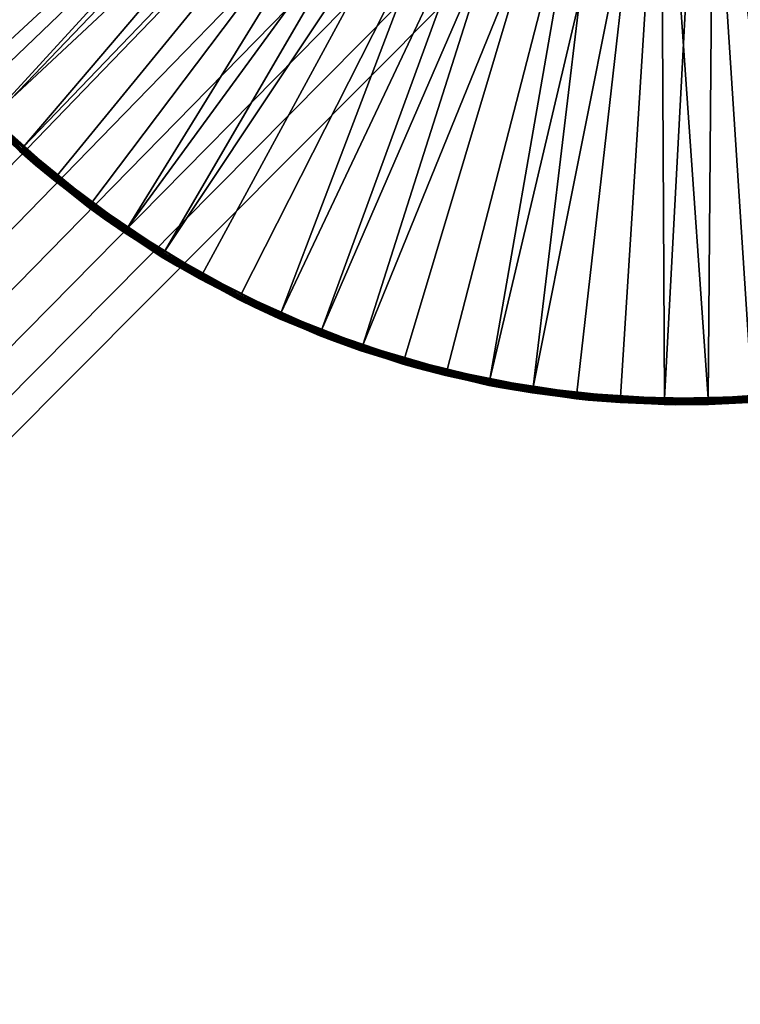
# Model space of a CAD drawing. Extents: x -193 to 193, y -193 to 193.
# Drawn here: x -123 to -120, y -128 to -123 of the extents above; entities that cross this region are included whole.
import ezdxf

# ---------------------------------------------------------------- set-up
doc = ezdxf.new("R2010")
doc.units = 0
doc.header["$MEASUREMENT"] = 0

msp = doc.modelspace()

# ---------------------------------------------------------------- linework, layer by layer
for points in [[(-170.022186, 168.022186), (-170.022186, -168.022186), (-121.550003, -13.333333)], [(-170.022186, 168.022186, -2), (-121.550003, 13.333333, -2), (-170.022186, -168.022186, -2)], [(-121.550003, 13.333333, -2), (-121.550003, -13.333333, -2), (-170.022186, -168.022186, -2)], [(-9.836604, -10.10204, 7), (-138.199997, -65, 7), (-65.078529, -138.201202, 7)], [(-9.836604, -10.10204, 6), (-65.078529, -138.201202, 6), (-138.199997, -65, 6)], [(-121.550003, -13.333333), (-170.022186, -168.022186), (-121.550003, -40)], [(-121.550003, -13.333333, -2), (-121.550003, -40, -2), (-170.022186, -168.022186, -2)], [(-121.550003, -40), (-170.022186, -168.022186), (-121.530914, -40.242474)], [(-121.550003, -40, -2), (-121.530914, -40.242474, -2), (-170.022186, -168.022186, -2)], [(-121.530914, -40.242474), (-170.022186, -168.022186), (-121.530914, -66.424194)], [(-121.530914, -40.242474, -2), (-121.530914, -66.424194, -2), (-170.022186, -168.022186, -2)], [(-138.199997, -65, 7), (-138.21933, -65.313362, 7), (-65.078529, -138.201202, 7)], [(-138.199997, -65, 6), (-65.078529, -138.201202, 6), (-138.21933, -65.313362, 6)], [(-138.21933, -65.313362, 7), (-138.277023, -65.621979, 7), (-65.391151, -138.230179, 7)], [(-138.21933, -65.313362, 6), (-65.391151, -138.230179, 6), (-138.277023, -65.621979, 6)], [(-65.078529, -138.201202, 7), (-138.21933, -65.313362, 7), (-65.391151, -138.230179, 7)], [(-65.078529, -138.201202, 6), (-65.391151, -138.230179, 6), (-138.21933, -65.313362, 6)], [(-138.277023, -65.621979, 7), (-138.372192, -65.921165, 7), (-65.697838, -138.297348, 7)], [(-138.277023, -65.621979, 6), (-65.697838, -138.297348, 6), (-138.372192, -65.921165, 6)], [(-65.391151, -138.230179, 7), (-138.277023, -65.621979, 7), (-65.697838, -138.297348, 7)], [(-65.391151, -138.230179, 6), (-65.697838, -138.297348, 6), (-138.277023, -65.621979, 6)], [(-138.372192, -65.921165, 7), (-138.503418, -66.20639, 7), (-65.993958, -138.401688, 7)], [(-138.372192, -65.921165, 6), (-65.993958, -138.401688, 6), (-138.503418, -66.20639, 6)], [(-65.697838, -138.297348, 7), (-138.372192, -65.921165, 7), (-65.993958, -138.401688, 7)], [(-65.697838, -138.297348, 6), (-65.993958, -138.401688, 6), (-138.372192, -65.921165, 6)], [(-138.503418, -66.20639, 7), (-138.668701, -66.47332, 7), (-66.275002, -138.541641, 7)], [(-138.503418, -66.20639, 6), (-66.275002, -138.541641, 6), (-138.668701, -66.47332, 6)], [(-65.993958, -138.401688, 7), (-138.503418, -66.20639, 7), (-66.275002, -138.541641, 7)], [(-65.993958, -138.401688, 6), (-66.275002, -138.541641, 6), (-138.503418, -66.20639, 6)], [(-121.530914, -66.424194), (-170.022186, -168.022186), (-121.550003, -66.666664)], [(-121.530914, -66.424194, -2), (-121.550003, -66.666664, -2), (-170.022186, -168.022186, -2)], [(-138.668701, -66.47332, 7), (-138.668701, -128.526672, 7), (-66.53672, -138.715057, 7)], [(-66.275002, -138.541641, 7), (-138.668701, -66.47332, 7), (-66.53672, -138.715057, 7)], [(-138.668701, -66.47332, 6), (-66.53672, -138.715057, 6), (-138.668701, -128.526672, 6)], [(-66.275002, -138.541641, 6), (-66.53672, -138.715057, 6), (-138.668701, -66.47332, 6)], [(-121.550003, -66.666664), (-170.022186, -168.022186), (-121.530914, -66.909142)], [(-121.550003, -66.666664, -2), (-121.530914, -66.909142, -2), (-170.022186, -168.022186, -2)], [(-121.530914, -66.909142), (-170.022186, -168.022186), (-121.530914, -93.090858)], [(-121.530914, -66.909142, -2), (-121.530914, -93.090858, -2), (-170.022186, -168.022186, -2)], [(-121.530914, -93.090858), (-170.022186, -168.022186), (-121.550003, -93.333336)], [(-121.530914, -93.090858, -2), (-121.550003, -93.333336, -2), (-170.022186, -168.022186, -2)], [(-121.550003, -93.333336), (-170.022186, -168.022186), (-121.530914, -93.575806)], [(-121.550003, -93.333336, -2), (-121.530914, -93.575806, -2), (-170.022186, -168.022186, -2)], [(-121.530914, -93.575806), (-170.022186, -168.022186), (-121.530914, -119.75753)], [(-121.530914, -93.575806, -2), (-121.530914, -119.75753, -2), (-170.022186, -168.022186, -2)], [(-170.022186, -168.022186), (-121.550003, -120), (-121.530914, -119.75753)], [(-170.022186, -168.022186, -2), (-121.530914, -119.75753, -2), (-121.550003, -120, -2)], [(-170.022186, -168.022186), (-121.530914, -120.24247), (-121.550003, -120)], [(-170.022186, -168.022186, -2), (-121.550003, -120, -2), (-121.530914, -120.24247, -2)], [(-170.022186, -168.022186), (-121.474136, -120.478973), (-121.530914, -120.24247)], [(-170.022186, -168.022186, -2), (-121.530914, -120.24247, -2), (-121.474136, -120.478973, -2)], [(-170.022186, -168.022186), (-121.381058, -120.703682), (-121.474136, -120.478973)], [(-170.022186, -168.022186, -2), (-121.474136, -120.478973, -2), (-121.381058, -120.703682, -2)], [(-170.022186, -168.022186), (-121.253975, -120.911064), (-121.381058, -120.703682)], [(-170.022186, -168.022186, -2), (-121.381058, -120.703682, -2), (-121.253975, -120.911064, -2)], [(-123.623169, -123.401985, 1.4), (-120.899246, -120.882584, 1.4), (-123.90966, -123.068459, 1.4)], [(-123.308327, -123.708893, 1.4), (-120.899246, -120.882584, 1.4), (-123.623169, -123.401985, 1.4)], [(-123.308327, -123.708893, 1.4), (-120.732323, -121.02533, 1.4), (-120.899246, -120.882584, 1.4)], [(-170.022186, -168.022186), (-121.096016, -121.096016), (-121.253975, -120.911064)], [(-170.022186, -168.022186, -2), (-121.253975, -120.911064, -2), (-121.096016, -121.096016, -2)], [(-122.96759, -123.986771, 1.4), (-120.732323, -121.02533, 1.4), (-123.308327, -123.708893, 1.4)], [(-122.603622, -124.233444, 1.4), (-120.732323, -121.02533, 1.4), (-122.96759, -123.986771, 1.4)], [(-122.603622, -124.233444, 1.4), (-120.543152, -121.136917, 1.4), (-120.732323, -121.02533, 1.4)], [(-170.022186, -168.022186), (-168.022186, -170.022186), (-121.096016, -121.096016)], [(-170.022186, -168.022186, -2), (-121.096016, -121.096016, -2), (-168.022186, -170.022186, -2)], [(-121.096016, -121.096016), (-168.022186, -170.022186), (-120.911064, -121.253975)], [(-121.096016, -121.096016, -2), (-120.911064, -121.253975, -2), (-168.022186, -170.022186, -2)], [(-124.041565, -122.892517), (-121.243187, -121.12999), (-123.770111, -123.238396)], [(-123.770111, -123.238396), (-121.243187, -121.12999), (-123.469147, -123.558922)], [(-123.469147, -123.558922), (-121.243187, -121.12999), (-121.056129, -121.306519)], [(-122.219284, -124.446983, 1.4), (-120.543152, -121.136917, 1.4), (-122.603622, -124.233444, 1.4)], [(-121.817574, -124.625725, 1.4), (-120.543152, -121.136917, 1.4), (-122.219284, -124.446983, 1.4)], [(-121.817574, -124.625725, 1.4), (-120.337479, -121.213966, 1.4), (-120.543152, -121.136917, 1.4)], [(-121.401642, -124.768257, 1.4), (-120.337479, -121.213966, 1.4), (-121.817574, -124.625725, 1.4)], [(-120.974739, -124.873482, 1.4), (-120.337479, -121.213966, 1.4), (-121.401642, -124.768257, 1.4)], [(-120.974739, -124.873482, 1.4), (-120.121552, -121.25412, 1.4), (-120.337479, -121.213966, 1.4)], [(-119.224976, -124.909203, 1.4), (-119.68528, -121.220062, 1.4), (-119.901924, -121.25618, 1.4)], [(-120.911064, -121.253975), (-168.022186, -170.022186), (-120.703682, -121.381058)], [(-120.911064, -121.253975, -2), (-120.703682, -121.381058, -2), (-168.022186, -170.022186, -2)], [(-120.540199, -124.940552, 1.4), (-120.121552, -121.25412, 1.4), (-120.974739, -124.873482, 1.4)], [(-120.10144, -124.968964, 1.4), (-120.121552, -121.25412, 1.4), (-120.540199, -124.940552, 1.4)], [(-120.10144, -124.968964, 1.4), (-119.901924, -121.25618, 1.4), (-120.121552, -121.25412, 1.4)], [(-120.10144, -124.968964, 1.4), (-119.661888, -124.958488, 1.4), (-119.901924, -121.25618, 1.4)], [(-119.661888, -124.958488, 1.4), (-119.224976, -124.909203, 1.4), (-119.901924, -121.25618, 1.4)], [(-123.469147, -123.558922), (-121.056129, -121.306519), (-123.141029, -123.851601)], [(-123.141029, -123.851601), (-121.056129, -121.306519), (-122.788338, -124.114136)], [(-122.788338, -124.114136), (-121.056129, -121.306519), (-120.844307, -121.452423)], [(-120.703682, -121.381058), (-168.022186, -170.022186), (-120.478973, -121.474136)], [(-120.703682, -121.381058, -2), (-120.478973, -121.474136, -2), (-168.022186, -170.022186, -2)], [(-120.478973, -121.474136), (-168.022186, -170.022186), (-120.24247, -121.530914)], [(-120.478973, -121.474136, -2), (-120.24247, -121.530914, -2), (-168.022186, -170.022186, -2)], [(-122.788338, -124.114136), (-120.844307, -121.452423), (-122.413818, -124.344467)], [(-122.413818, -124.344467), (-120.844307, -121.452423), (-122.020409, -124.540802)], [(-122.020409, -124.540802), (-120.844307, -121.452423), (-120.612701, -121.564285)], [(-168.022186, -170.022186), (-66.909142, -121.530914), (-93.090858, -121.530914)], [(-168.022186, -170.022186), (-40, -121.550003), (-40.242474, -121.530914)], [(-168.022186, -170.022186), (-66.424194, -121.530914), (-66.666664, -121.550003)], [(-168.022186, -170.022186), (-66.666664, -121.550003), (-66.909142, -121.530914)], [(-168.022186, -170.022186), (-93.090858, -121.530914), (-93.333336, -121.550003)], [(-168.022186, -170.022186), (-93.333336, -121.550003), (-93.575806, -121.530914)], [(-168.022186, -170.022186), (-40.242474, -121.530914), (-66.424194, -121.530914)], [(-119.75753, -121.530914), (-168.022186, -170.022186), (-93.575806, -121.530914)], [(-120, -121.550003), (-168.022186, -170.022186), (-119.75753, -121.530914)], [(-120.24247, -121.530914), (-168.022186, -170.022186), (-120, -121.550003)], [(-168.022186, -170.022186, -2), (-93.090858, -121.530914, -2), (-66.909142, -121.530914, -2)], [(-168.022186, -170.022186, -2), (-40.242474, -121.530914, -2), (-40, -121.550003, -2)], [(-168.022186, -170.022186, -2), (-66.666664, -121.550003, -2), (-66.424194, -121.530914, -2)], [(-168.022186, -170.022186, -2), (-66.909142, -121.530914, -2), (-66.666664, -121.550003, -2)], [(-168.022186, -170.022186, -2), (-93.333336, -121.550003, -2), (-93.090858, -121.530914, -2)], [(-168.022186, -170.022186, -2), (-93.575806, -121.530914, -2), (-93.333336, -121.550003, -2)], [(-168.022186, -170.022186, -2), (-66.424194, -121.530914, -2), (-40.242474, -121.530914, -2)], [(-119.75753, -121.530914, -2), (-93.575806, -121.530914, -2), (-168.022186, -170.022186, -2)], [(-120, -121.550003, -2), (-119.75753, -121.530914, -2), (-168.022186, -170.022186, -2)], [(-120.24247, -121.530914, -2), (-120, -121.550003, -2), (-168.022186, -170.022186, -2)], [(-168.022186, -170.022186), (-13.333333, -121.550003), (-40, -121.550003)], [(-168.022186, -170.022186), (13.333333, -121.550003), (-13.333333, -121.550003)], [(-168.022186, -170.022186), (168.022186, -170.022186), (13.333333, -121.550003)], [(-168.022186, -170.022186, -2), (13.333333, -121.550003, -2), (168.022186, -170.022186, -2)], [(-168.022186, -170.022186, -2), (-13.333333, -121.550003, -2), (13.333333, -121.550003, -2)], [(-168.022186, -170.022186, -2), (-40, -121.550003, -2), (-13.333333, -121.550003, -2)], [(-122.020409, -124.540802), (-120.612701, -121.564285), (-121.611183, -124.701591)], [(-121.611183, -124.701591), (-120.612701, -121.564285), (-120.366737, -121.639481)], [(-119.85498, -121.673729), (-119.601181, -121.631973), (-119.008591, -124.87011)], [(-121.611183, -124.701591), (-120.366737, -121.639481), (-121.189354, -124.825592)], [(-121.189354, -124.825592), (-120.366737, -121.639481), (-120.758209, -124.911827)], [(-120.758209, -124.911827), (-120.366737, -121.639481), (-120.112175, -121.676254)], [(-120.758209, -124.911827), (-120.112175, -121.676254), (-120.321136, -124.959618)], [(-120.321136, -124.959618), (-120.112175, -121.676254), (-119.881546, -124.96859)], [(-120.112175, -121.676254), (-119.85498, -121.673729), (-119.881546, -124.96859)], [(-119.85498, -121.673729), (-119.442886, -124.938675), (-119.881546, -124.96859)], [(-119.85498, -121.673729), (-119.008591, -124.87011), (-119.442886, -124.938675)], [(-123.633102, -123.411308, 1.39673), (-123.312988, -123.714119, 1.399171), (-123.628281, -123.406784, 1.399171)], [(-123.628281, -123.406784, 1.399171), (-123.308327, -123.708893, 1.4), (-123.623169, -123.401985, 1.4)], [(-123.628281, -123.406784, 1.399171), (-123.312988, -123.714119, 1.399171), (-123.308327, -123.708893, 1.4)], [(-123.644623, -123.422127, 1.375853), (-123.327911, -123.73085, 1.375853), (-123.643379, -123.420959, 1.38148)], [(-123.644623, -123.422127, 1.375853), (-123.328293, -123.731277, 1.37), (-123.327911, -123.73085, 1.375853)], [(-123.643379, -123.420959, 1.38148), (-123.324486, -123.727005, 1.387634), (-123.640869, -123.418602, 1.387634)], [(-123.643379, -123.420959, 1.38148), (-123.326775, -123.729576, 1.38148), (-123.324486, -123.727005, 1.387634)], [(-123.643379, -123.420959, 1.38148), (-123.327911, -123.73085, 1.375853), (-123.326775, -123.729576, 1.38148)], [(-123.640869, -123.418602, 1.387634), (-123.321297, -123.723434, 1.392812), (-123.637375, -123.415321, 1.392812)], [(-123.640869, -123.418602, 1.387634), (-123.324486, -123.727005, 1.387634), (-123.321297, -123.723434, 1.392812)], [(-123.637375, -123.415321, 1.392812), (-123.321297, -123.723434, 1.392812), (-123.633102, -123.411308, 1.39673)], [(-123.633102, -123.411308, 1.39673), (-123.31739, -123.719055, 1.39673), (-123.312988, -123.714119, 1.399171)], [(-123.633102, -123.411308, 1.39673), (-123.321297, -123.723434, 1.392812), (-123.31739, -123.719055, 1.39673)], [(-123.489685, -123.579994, 0.024147), (-123.249611, -123.800003, 0.03), (-123.568436, -123.502319, 0.03)], [(-123.568436, -123.502319, 0.03), (-123.249611, -123.800003, 0.03), (-123.328293, -123.731277, 1.37)], [(-123.249237, -123.799568, 0.024147), (-123.489685, -123.579994, 0.024147), (-123.488495, -123.578773, 0.018519)], [(-123.249237, -123.799568, 0.024147), (-123.249611, -123.800003, 0.03), (-123.489685, -123.579994, 0.024147)], [(-123.248123, -123.798271, 0.018519), (-123.488495, -123.578773, 0.018519), (-123.486084, -123.576302, 0.012366)], [(-123.249237, -123.799568, 0.024147), (-123.488495, -123.578773, 0.018519), (-123.248123, -123.798271, 0.018519)], [(-123.245888, -123.795647, 0.012366), (-123.486084, -123.576302, 0.012366), (-123.482742, -123.572876, 0.007188)], [(-123.248123, -123.798271, 0.018519), (-123.486084, -123.576302, 0.012366), (-123.245888, -123.795647, 0.012366)], [(-123.245888, -123.795647, 0.012366), (-123.482742, -123.572876, 0.007188), (-123.478653, -123.568672, 0.00327)], [(-123.245888, -123.795647, 0.012366), (-123.478653, -123.568672, 0.00327), (-123.474037, -123.563934, 0.000829)], [(-123.245888, -123.795647, 0.012366), (-123.474037, -123.563934, 0.000829), (-123.469147, -123.558922)], [(-123.245888, -123.795647, 0.012366), (-123.469147, -123.558922), (-123.141029, -123.851601)], [(-123.327911, -123.73085, 1.375853), (-123.328293, -123.731277, 1.37), (-122.985504, -124.010834, 1.37)], [(-123.249611, -123.800003, 0.03), (-122.985504, -124.010834, 1.37), (-123.328293, -123.731277, 1.37)], [(-123.327911, -123.73085, 1.375853), (-122.984138, -124.009003, 1.38148), (-123.326775, -123.729576, 1.38148)], [(-123.327911, -123.73085, 1.375853), (-122.985153, -124.010368, 1.375853), (-122.984138, -124.009003, 1.38148)], [(-123.327911, -123.73085, 1.375853), (-122.985504, -124.010834, 1.37), (-122.985153, -124.010368, 1.375853)], [(-123.326775, -123.729576, 1.38148), (-122.982079, -124.006241, 1.387634), (-123.324486, -123.727005, 1.387634)], [(-123.326775, -123.729576, 1.38148), (-122.984138, -124.009003, 1.38148), (-122.982079, -124.006241, 1.387634)], [(-123.324486, -123.727005, 1.387634), (-122.982079, -124.006241, 1.387634), (-123.321297, -123.723434, 1.392812)], [(-123.321297, -123.723434, 1.392812), (-122.975723, -123.997696, 1.39673), (-123.31739, -123.719055, 1.39673)], [(-123.321297, -123.723434, 1.392812), (-122.979225, -124.002396, 1.392812), (-122.975723, -123.997696, 1.39673)], [(-123.321297, -123.723434, 1.392812), (-122.982079, -124.006241, 1.387634), (-122.979225, -124.002396, 1.392812)], [(-123.31739, -123.719055, 1.39673), (-122.971771, -123.992386, 1.399171), (-123.312988, -123.714119, 1.399171)], [(-123.31739, -123.719055, 1.39673), (-122.975723, -123.997696, 1.39673), (-122.971771, -123.992386, 1.399171)], [(-123.312988, -123.714119, 1.399171), (-122.96759, -123.986771, 1.4), (-123.308327, -123.708893, 1.4)], [(-123.312988, -123.714119, 1.399171), (-122.971771, -123.992386, 1.399171), (-122.96759, -123.986771, 1.4)], [(-123.15963, -123.874405, 0.024147), (-123.249611, -123.800003, 0.03), (-123.249237, -123.799568, 0.024147)], [(-123.15963, -123.874405, 0.024147), (-122.906052, -124.068764, 0.03), (-123.249611, -123.800003, 0.03)], [(-123.249611, -123.800003, 0.03), (-122.906052, -124.068764, 0.03), (-122.985504, -124.010834, 1.37)], [(-123.15963, -123.874405, 0.024147), (-123.249237, -123.799568, 0.024147), (-123.248123, -123.798271, 0.018519)], [(-123.158546, -123.873077, 0.018519), (-123.248123, -123.798271, 0.018519), (-123.245888, -123.795647, 0.012366)], [(-123.15963, -123.874405, 0.024147), (-123.248123, -123.798271, 0.018519), (-123.158546, -123.873077, 0.018519)], [(-123.145454, -123.857025, 0.000829), (-123.245888, -123.795647, 0.012366), (-123.141029, -123.851601)], [(-123.149643, -123.862152, 0.00327), (-123.245888, -123.795647, 0.012366), (-123.145454, -123.857025, 0.000829)], [(-123.153343, -123.866699, 0.007188), (-123.245888, -123.795647, 0.012366), (-123.149643, -123.862152, 0.00327)], [(-123.156372, -123.870407, 0.012366), (-123.245888, -123.795647, 0.012366), (-123.153343, -123.866699, 0.007188)], [(-123.158546, -123.873077, 0.018519), (-123.245888, -123.795647, 0.012366), (-123.156372, -123.870407, 0.012366)], [(-122.902725, -124.064102, 0.012366), (-123.145454, -123.857025, 0.000829), (-123.141029, -123.851601)], [(-122.902725, -124.064102, 0.012366), (-123.141029, -123.851601), (-122.788338, -124.114136)], [(-122.905716, -124.068298, 0.024147), (-123.15963, -123.874405, 0.024147), (-123.158546, -123.873077, 0.018519)], [(-122.905716, -124.068298, 0.024147), (-122.906052, -124.068764, 0.03), (-123.15963, -123.874405, 0.024147)], [(-122.902725, -124.064102, 0.012366), (-123.158546, -123.873077, 0.018519), (-123.156372, -123.870407, 0.012366)], [(-122.904724, -124.06691, 0.018519), (-123.158546, -123.873077, 0.018519), (-122.902725, -124.064102, 0.012366)], [(-122.905716, -124.068298, 0.024147), (-123.158546, -123.873077, 0.018519), (-122.904724, -124.06691, 0.018519)], [(-122.902725, -124.064102, 0.012366), (-123.156372, -123.870407, 0.012366), (-123.153343, -123.866699, 0.007188)], [(-122.902725, -124.064102, 0.012366), (-123.153343, -123.866699, 0.007188), (-123.149643, -123.862152, 0.00327)], [(-122.902725, -124.064102, 0.012366), (-123.149643, -123.862152, 0.00327), (-123.145454, -123.857025, 0.000829)], [(-122.979225, -124.002396, 1.392812), (-122.610756, -124.245041, 1.39673), (-122.975723, -123.997696, 1.39673)], [(-122.975723, -123.997696, 1.39673), (-122.607292, -124.23941, 1.399171), (-122.971771, -123.992386, 1.399171)], [(-122.975723, -123.997696, 1.39673), (-122.610756, -124.245041, 1.39673), (-122.607292, -124.23941, 1.399171)], [(-122.971771, -123.992386, 1.399171), (-122.603622, -124.233444, 1.4), (-122.96759, -123.986771, 1.4)], [(-122.971771, -123.992386, 1.399171), (-122.607292, -124.23941, 1.399171), (-122.603622, -124.233444, 1.4)], [(-122.985153, -124.010368, 1.375853), (-122.985504, -124.010834, 1.37), (-122.619339, -124.258995, 1.37)], [(-122.906052, -124.068764, 0.03), (-122.619339, -124.258995, 1.37), (-122.985504, -124.010834, 1.37)], [(-122.985153, -124.010368, 1.375853), (-122.618141, -124.25705, 1.38148), (-122.984138, -124.009003, 1.38148)], [(-122.985153, -124.010368, 1.375853), (-122.619041, -124.258507, 1.375853), (-122.618141, -124.25705, 1.38148)], [(-122.985153, -124.010368, 1.375853), (-122.619339, -124.258995, 1.37), (-122.619041, -124.258507, 1.375853)], [(-122.984138, -124.009003, 1.38148), (-122.616341, -124.25412, 1.387634), (-122.982079, -124.006241, 1.387634)], [(-122.984138, -124.009003, 1.38148), (-122.618141, -124.25705, 1.38148), (-122.616341, -124.25412, 1.387634)], [(-122.982079, -124.006241, 1.387634), (-122.613831, -124.250038, 1.392812), (-122.979225, -124.002396, 1.392812)], [(-122.982079, -124.006241, 1.387634), (-122.616341, -124.25412, 1.387634), (-122.613831, -124.250038, 1.392812)], [(-122.979225, -124.002396, 1.392812), (-122.613831, -124.250038, 1.392812), (-122.610756, -124.245041, 1.39673)], [(-122.80484, -124.138489, 0.024147), (-122.906052, -124.068764, 0.03), (-122.905716, -124.068298, 0.024147)], [(-122.80484, -124.138489, 0.024147), (-122.540375, -124.306564, 0.03), (-122.906052, -124.068764, 0.03)], [(-122.906052, -124.068764, 0.03), (-122.540375, -124.306564, 0.03), (-122.619339, -124.258995, 1.37)], [(-122.80484, -124.138489, 0.024147), (-122.905716, -124.068298, 0.024147), (-122.904724, -124.06691, 0.018519)], [(-122.801949, -124.134224, 0.012366), (-122.904724, -124.06691, 0.018519), (-122.902725, -124.064102, 0.012366)], [(-122.803886, -124.137077, 0.018519), (-122.904724, -124.06691, 0.018519), (-122.801949, -124.134224, 0.012366)], [(-122.80484, -124.138489, 0.024147), (-122.904724, -124.06691, 0.018519), (-122.803886, -124.137077, 0.018519)], [(-122.792267, -124.119926, 0.000829), (-122.902725, -124.064102, 0.012366), (-122.788338, -124.114136)], [(-122.795975, -124.125404, 0.00327), (-122.902725, -124.064102, 0.012366), (-122.792267, -124.119926, 0.000829)], [(-122.799263, -124.130264, 0.007188), (-122.902725, -124.064102, 0.012366), (-122.795975, -124.125404, 0.00327)], [(-122.801949, -124.134224, 0.012366), (-122.902725, -124.064102, 0.012366), (-122.799263, -124.130264, 0.007188)], [(-122.540085, -124.306068, 0.024147), (-122.80484, -124.138489, 0.024147), (-122.803886, -124.137077, 0.018519)], [(-122.540085, -124.306068, 0.024147), (-122.540375, -124.306564, 0.03), (-122.80484, -124.138489, 0.024147)], [(-122.539215, -124.304596, 0.018519), (-122.803886, -124.137077, 0.018519), (-122.801949, -124.134224, 0.012366)], [(-122.540085, -124.306068, 0.024147), (-122.803886, -124.137077, 0.018519), (-122.539215, -124.304596, 0.018519)], [(-122.537468, -124.301628, 0.012366), (-122.801949, -124.134224, 0.012366), (-122.799263, -124.130264, 0.007188)], [(-122.539215, -124.304596, 0.018519), (-122.801949, -124.134224, 0.012366), (-122.537468, -124.301628, 0.012366)], [(-122.537468, -124.301628, 0.012366), (-122.799263, -124.130264, 0.007188), (-122.795975, -124.125404, 0.00327)], [(-122.537468, -124.301628, 0.012366), (-122.795975, -124.125404, 0.00327), (-122.792267, -124.119926, 0.000829)], [(-122.537468, -124.301628, 0.012366), (-122.792267, -124.119926, 0.000829), (-122.788338, -124.114136)], [(-122.537468, -124.301628, 0.012366), (-122.788338, -124.114136), (-122.413818, -124.344467)], [(-122.613831, -124.250038, 1.392812), (-122.225365, -124.459175, 1.39673), (-122.610756, -124.245041, 1.39673)], [(-122.610756, -124.245041, 1.39673), (-122.222412, -124.453255, 1.399171), (-122.607292, -124.23941, 1.399171)], [(-122.610756, -124.245041, 1.39673), (-122.225365, -124.459175, 1.39673), (-122.222412, -124.453255, 1.399171)], [(-122.607292, -124.23941, 1.399171), (-122.219284, -124.446983, 1.4), (-122.603622, -124.233444, 1.4)], [(-122.607292, -124.23941, 1.399171), (-122.222412, -124.453255, 1.399171), (-122.219284, -124.446983, 1.4)], [(-122.619041, -124.258507, 1.375853), (-122.619339, -124.258995, 1.37), (-122.232422, -124.473312, 1.375853)], [(-122.232422, -124.473312, 1.375853), (-122.619339, -124.258995, 1.37), (-122.232681, -124.473831, 1.37)], [(-122.540375, -124.306564, 0.03), (-122.232681, -124.473831, 1.37), (-122.619339, -124.258995, 1.37)], [(-122.619041, -124.258507, 1.375853), (-122.232422, -124.473312, 1.375853), (-122.618141, -124.25705, 1.38148)], [(-122.618141, -124.25705, 1.38148), (-122.230118, -124.468704, 1.387634), (-122.616341, -124.25412, 1.387634)], [(-122.618141, -124.25705, 1.38148), (-122.231659, -124.471786, 1.38148), (-122.230118, -124.468704, 1.387634)], [(-122.618141, -124.25705, 1.38148), (-122.232422, -124.473312, 1.375853), (-122.231659, -124.471786, 1.38148)], [(-122.616341, -124.25412, 1.387634), (-122.227982, -124.464417, 1.392812), (-122.613831, -124.250038, 1.392812)], [(-122.616341, -124.25412, 1.387634), (-122.230118, -124.468704, 1.387634), (-122.227982, -124.464417, 1.392812)], [(-122.613831, -124.250038, 1.392812), (-122.227982, -124.464417, 1.392812), (-122.225365, -124.459175, 1.39673)], [(-122.428108, -124.370186, 0.024147), (-122.540375, -124.306564, 0.03), (-122.540085, -124.306068, 0.024147)], [(-122.428108, -124.370186, 0.024147), (-122.155373, -124.511581, 0.03), (-122.540375, -124.306564, 0.03)], [(-122.540375, -124.306564, 0.03), (-122.155373, -124.511581, 0.03), (-122.232681, -124.473831, 1.37)], [(-122.427277, -124.368698, 0.018519), (-122.540085, -124.306068, 0.024147), (-122.539215, -124.304596, 0.018519)], [(-122.428108, -124.370186, 0.024147), (-122.540085, -124.306068, 0.024147), (-122.427277, -124.368698, 0.018519)], [(-122.427277, -124.368698, 0.018519), (-122.539215, -124.304596, 0.018519), (-122.537468, -124.301628, 0.012366)], [(-122.417221, -124.350586, 0.000829), (-122.537468, -124.301628, 0.012366), (-122.413818, -124.344467)], [(-122.420433, -124.356369, 0.00327), (-122.537468, -124.301628, 0.012366), (-122.417221, -124.350586, 0.000829)], [(-122.423279, -124.361496, 0.007188), (-122.537468, -124.301628, 0.012366), (-122.420433, -124.356369, 0.00327)], [(-122.425606, -124.365685, 0.012366), (-122.537468, -124.301628, 0.012366), (-122.423279, -124.361496, 0.007188)], [(-122.427277, -124.368698, 0.018519), (-122.537468, -124.301628, 0.012366), (-122.425606, -124.365685, 0.012366)], [(-122.152901, -124.506416, 0.012366), (-122.417221, -124.350586, 0.000829), (-122.413818, -124.344467)], [(-122.152901, -124.506416, 0.012366), (-122.413818, -124.344467), (-122.020409, -124.540802)], [(-122.155121, -124.511063, 0.024147), (-122.428108, -124.370186, 0.024147), (-122.427277, -124.368698, 0.018519)], [(-122.155121, -124.511063, 0.024147), (-122.155373, -124.511581, 0.03), (-122.428108, -124.370186, 0.024147)], [(-122.154388, -124.509521, 0.018519), (-122.427277, -124.368698, 0.018519), (-122.425606, -124.365685, 0.012366)], [(-122.155121, -124.511063, 0.024147), (-122.427277, -124.368698, 0.018519), (-122.154388, -124.509521, 0.018519)], [(-122.152901, -124.506416, 0.012366), (-122.425606, -124.365685, 0.012366), (-122.423279, -124.361496, 0.007188)], [(-122.154388, -124.509521, 0.018519), (-122.425606, -124.365685, 0.012366), (-122.152901, -124.506416, 0.012366)], [(-122.152901, -124.506416, 0.012366), (-122.423279, -124.361496, 0.007188), (-122.420433, -124.356369, 0.00327)], [(-122.152901, -124.506416, 0.012366), (-122.420433, -124.356369, 0.00327), (-122.417221, -124.350586, 0.000829)], [(-122.232422, -124.473312, 1.375853), (-122.232681, -124.473831, 1.37), (-121.828545, -124.653648, 1.37)], [(-122.155373, -124.511581, 0.03), (-121.828545, -124.653648, 1.37), (-122.232681, -124.473831, 1.37)], [(-122.232422, -124.473312, 1.375853), (-121.827713, -124.65152, 1.38148), (-122.231659, -124.471786, 1.38148)], [(-122.232422, -124.473312, 1.375853), (-121.828331, -124.653107, 1.375853), (-121.827713, -124.65152, 1.38148)], [(-122.232422, -124.473312, 1.375853), (-121.828545, -124.653648, 1.37), (-121.828331, -124.653107, 1.375853)], [(-122.231659, -124.471786, 1.38148), (-121.826447, -124.648315, 1.387634), (-122.230118, -124.468704, 1.387634)], [(-122.231659, -124.471786, 1.38148), (-121.827713, -124.65152, 1.38148), (-121.826447, -124.648315, 1.387634)], [(-122.230118, -124.468704, 1.387634), (-121.826447, -124.648315, 1.387634), (-122.227982, -124.464417, 1.392812)], [(-122.227982, -124.464417, 1.392812), (-121.822556, -124.638397, 1.39673), (-122.225365, -124.459175, 1.39673)], [(-122.227982, -124.464417, 1.392812), (-121.824699, -124.64386, 1.392812), (-121.822556, -124.638397, 1.39673)], [(-122.227982, -124.464417, 1.392812), (-121.826447, -124.648315, 1.387634), (-121.824699, -124.64386, 1.392812)], [(-122.225365, -124.459175, 1.39673), (-121.820137, -124.63224, 1.399171), (-122.222412, -124.453255, 1.399171)], [(-122.225365, -124.459175, 1.39673), (-121.822556, -124.638397, 1.39673), (-121.820137, -124.63224, 1.399171)], [(-122.222412, -124.453255, 1.399171), (-121.817574, -124.625725, 1.4), (-122.219284, -124.446983, 1.4)], [(-122.222412, -124.453255, 1.399171), (-121.820137, -124.63224, 1.399171), (-121.817574, -124.625725, 1.4)], [(-122.032372, -124.56768, 0.024147), (-122.155373, -124.511581, 0.03), (-122.155121, -124.511063, 0.024147)], [(-122.032372, -124.56768, 0.024147), (-121.75396, -124.682266, 0.03), (-122.155373, -124.511581, 0.03)], [(-122.155373, -124.511581, 0.03), (-121.75396, -124.682266, 0.03), (-121.828545, -124.653648, 1.37)], [(-122.032372, -124.56768, 0.024147), (-122.155121, -124.511063, 0.024147), (-122.154388, -124.509521, 0.018519)], [(-122.031677, -124.566124, 0.018519), (-122.154388, -124.509521, 0.018519), (-122.152901, -124.506416, 0.012366)], [(-122.032372, -124.56768, 0.024147), (-122.154388, -124.509521, 0.018519), (-122.031677, -124.566124, 0.018519)], [(-122.023254, -124.547195, 0.000829), (-122.152901, -124.506416, 0.012366), (-122.020409, -124.540802)], [(-122.02594, -124.553246, 0.00327), (-122.152901, -124.506416, 0.012366), (-122.023254, -124.547195, 0.000829)], [(-122.028328, -124.558601, 0.007188), (-122.152901, -124.506416, 0.012366), (-122.02594, -124.553246, 0.00327)], [(-122.030273, -124.562973, 0.012366), (-122.152901, -124.506416, 0.012366), (-122.028328, -124.558601, 0.007188)], [(-122.031677, -124.566124, 0.018519), (-122.152901, -124.506416, 0.012366), (-122.030273, -124.562973, 0.012366)], [(-121.751945, -124.676903, 0.012366), (-122.023254, -124.547195, 0.000829), (-122.020409, -124.540802)], [(-121.751945, -124.676903, 0.012366), (-122.020409, -124.540802), (-121.611183, -124.701591)], [(-121.753754, -124.681725, 0.024147), (-122.032372, -124.56768, 0.024147), (-122.031677, -124.566124, 0.018519)], [(-121.753754, -124.681725, 0.024147), (-121.75396, -124.682266, 0.03), (-122.032372, -124.56768, 0.024147)], [(-121.751945, -124.676903, 0.012366), (-122.031677, -124.566124, 0.018519), (-122.030273, -124.562973, 0.012366)], [(-121.753159, -124.68013, 0.018519), (-122.031677, -124.566124, 0.018519), (-121.751945, -124.676903, 0.012366)], [(-121.753754, -124.681725, 0.024147), (-122.031677, -124.566124, 0.018519), (-121.753159, -124.68013, 0.018519)], [(-121.751945, -124.676903, 0.012366), (-122.030273, -124.562973, 0.012366), (-122.028328, -124.558601, 0.007188)], [(-121.751945, -124.676903, 0.012366), (-122.028328, -124.558601, 0.007188), (-122.02594, -124.553246, 0.00327)], [(-121.751945, -124.676903, 0.012366), (-122.02594, -124.553246, 0.00327), (-122.023254, -124.547195, 0.000829)], [(-121.824699, -124.64386, 1.392812), (-121.405479, -124.781326, 1.39673), (-121.822556, -124.638397, 1.39673)], [(-121.822556, -124.638397, 1.39673), (-121.403618, -124.774979, 1.399171), (-121.820137, -124.63224, 1.399171)], [(-121.822556, -124.638397, 1.39673), (-121.405479, -124.781326, 1.39673), (-121.403618, -124.774979, 1.399171)], [(-121.820137, -124.63224, 1.399171), (-121.403618, -124.774979, 1.399171), (-121.817574, -124.625725, 1.4)], [(-121.403618, -124.774979, 1.399171), (-121.401642, -124.768257, 1.4), (-121.817574, -124.625725, 1.4)], [(-121.828331, -124.653107, 1.375853), (-121.828545, -124.653648, 1.37), (-121.410103, -124.797043, 1.37)], [(-121.75396, -124.682266, 0.03), (-121.410103, -124.797043, 1.37), (-121.828545, -124.653648, 1.37)], [(-121.828331, -124.653107, 1.375853), (-121.409935, -124.796486, 1.375853), (-121.827713, -124.65152, 1.38148)], [(-121.828331, -124.653107, 1.375853), (-121.410103, -124.797043, 1.37), (-121.409935, -124.796486, 1.375853)], [(-121.827713, -124.65152, 1.38148), (-121.408485, -124.791542, 1.387634), (-121.826447, -124.648315, 1.387634)], [(-121.827713, -124.65152, 1.38148), (-121.409454, -124.794853, 1.38148), (-121.408485, -124.791542, 1.387634)], [(-121.827713, -124.65152, 1.38148), (-121.409935, -124.796486, 1.375853), (-121.409454, -124.794853, 1.38148)], [(-121.826447, -124.648315, 1.387634), (-121.407135, -124.786949, 1.392812), (-121.824699, -124.64386, 1.392812)], [(-121.826447, -124.648315, 1.387634), (-121.408485, -124.791542, 1.387634), (-121.407135, -124.786949, 1.392812)], [(-121.824699, -124.64386, 1.392812), (-121.407135, -124.786949, 1.392812), (-121.405479, -124.781326, 1.39673)], [(-121.62072, -124.729431, 0.024147), (-121.75396, -124.682266, 0.03), (-121.753754, -124.681725, 0.024147)], [(-121.62072, -124.729431, 0.024147), (-121.339195, -124.817314, 0.03), (-121.75396, -124.682266, 0.03)], [(-121.75396, -124.682266, 0.03), (-121.339195, -124.817314, 0.03), (-121.410103, -124.797043, 1.37)], [(-121.62072, -124.729431, 0.024147), (-121.753754, -124.681725, 0.024147), (-121.753159, -124.68013, 0.018519)], [(-121.620171, -124.727814, 0.018519), (-121.753159, -124.68013, 0.018519), (-121.751945, -124.676903, 0.012366)], [(-121.62072, -124.729431, 0.024147), (-121.753159, -124.68013, 0.018519), (-121.620171, -124.727814, 0.018519)], [(-121.613457, -124.708221, 0.000829), (-121.751945, -124.676903, 0.012366), (-121.611183, -124.701591)], [(-121.615601, -124.714478, 0.00327), (-121.751945, -124.676903, 0.012366), (-121.613457, -124.708221, 0.000829)], [(-121.6175, -124.720024, 0.007188), (-121.751945, -124.676903, 0.012366), (-121.615601, -124.714478, 0.00327)], [(-121.619049, -124.724556, 0.012366), (-121.751945, -124.676903, 0.012366), (-121.6175, -124.720024, 0.007188)], [(-121.620171, -124.727814, 0.018519), (-121.751945, -124.676903, 0.012366), (-121.619049, -124.724556, 0.012366)], [(-121.339043, -124.816765, 0.024147), (-121.62072, -124.729431, 0.024147), (-121.620171, -124.727814, 0.018519)], [(-121.339043, -124.816765, 0.024147), (-121.339195, -124.817314, 0.03), (-121.62072, -124.729431, 0.024147)], [(-121.337662, -124.811798, 0.012366), (-121.620171, -124.727814, 0.018519), (-121.619049, -124.724556, 0.012366)], [(-121.338585, -124.815117, 0.018519), (-121.620171, -124.727814, 0.018519), (-121.337662, -124.811798, 0.012366)], [(-121.339043, -124.816765, 0.024147), (-121.620171, -124.727814, 0.018519), (-121.338585, -124.815117, 0.018519)], [(-121.337662, -124.811798, 0.012366), (-121.619049, -124.724556, 0.012366), (-121.6175, -124.720024, 0.007188)], [(-121.337662, -124.811798, 0.012366), (-121.6175, -124.720024, 0.007188), (-121.615601, -124.714478, 0.00327)], [(-121.337662, -124.811798, 0.012366), (-121.615601, -124.714478, 0.00327), (-121.613457, -124.708221, 0.000829)], [(-121.337662, -124.811798, 0.012366), (-121.613457, -124.708221, 0.000829), (-121.611183, -124.701591)], [(-121.337662, -124.811798, 0.012366), (-121.611183, -124.701591), (-121.189354, -124.825592)], [(-121.408485, -124.791542, 1.387634), (-120.978554, -124.892586, 1.392812), (-121.407135, -124.786949, 1.392812)], [(-121.407135, -124.786949, 1.392812), (-120.978554, -124.892586, 1.392812), (-121.405479, -124.781326, 1.39673)], [(-121.405479, -124.781326, 1.39673), (-120.976112, -124.880348, 1.399171), (-121.403618, -124.774979, 1.399171)], [(-121.405479, -124.781326, 1.39673), (-120.977409, -124.886833, 1.39673), (-120.976112, -124.880348, 1.399171)], [(-121.405479, -124.781326, 1.39673), (-120.978554, -124.892586, 1.392812), (-120.977409, -124.886833, 1.39673)], [(-121.403618, -124.774979, 1.399171), (-120.974739, -124.873482, 1.4), (-121.401642, -124.768257, 1.4)], [(-121.403618, -124.774979, 1.399171), (-120.976112, -124.880348, 1.399171), (-120.974739, -124.873482, 1.4)], [(-121.409935, -124.796486, 1.375853), (-121.410103, -124.797043, 1.37), (-120.980621, -124.902893, 1.37)], [(-121.339195, -124.817314, 0.03), (-120.980621, -124.902893, 1.37), (-121.410103, -124.797043, 1.37)], [(-121.409935, -124.796486, 1.375853), (-120.980507, -124.902328, 1.375853), (-121.409454, -124.794853, 1.38148)], [(-121.409935, -124.796486, 1.375853), (-120.980621, -124.902893, 1.37), (-120.980507, -124.902328, 1.375853)], [(-121.409454, -124.794853, 1.38148), (-120.979492, -124.897278, 1.387634), (-121.408485, -124.791542, 1.387634)], [(-121.409454, -124.794853, 1.38148), (-120.980507, -124.902328, 1.375853), (-120.980171, -124.900658, 1.38148)], [(-121.409454, -124.794853, 1.38148), (-120.980171, -124.900658, 1.38148), (-120.979492, -124.897278, 1.387634)], [(-121.408485, -124.791542, 1.387634), (-120.979492, -124.897278, 1.387634), (-120.978554, -124.892586, 1.392812)], [(-121.196396, -124.854164, 0.024147), (-121.339195, -124.817314, 0.03), (-121.339043, -124.816765, 0.024147)], [(-121.196396, -124.854164, 0.024147), (-120.914246, -124.915703, 0.03), (-121.339195, -124.817314, 0.03)], [(-121.339195, -124.817314, 0.03), (-120.914246, -124.915703, 0.03), (-120.980621, -124.902893, 1.37)], [(-121.196396, -124.854164, 0.024147), (-121.339043, -124.816765, 0.024147), (-121.338585, -124.815117, 0.018519)], [(-121.195984, -124.852501, 0.018519), (-121.338585, -124.815117, 0.018519), (-121.337662, -124.811798, 0.012366)], [(-121.196396, -124.854164, 0.024147), (-121.338585, -124.815117, 0.018519), (-121.195984, -124.852501, 0.018519)], [(-121.191025, -124.83239, 0.000829), (-121.337662, -124.811798, 0.012366), (-121.189354, -124.825592)], [(-121.192612, -124.838814, 0.00327), (-121.337662, -124.811798, 0.012366), (-121.191025, -124.83239, 0.000829)], [(-121.194016, -124.844513, 0.007188), (-121.337662, -124.811798, 0.012366), (-121.192612, -124.838814, 0.00327)], [(-121.19516, -124.849159, 0.012366), (-121.337662, -124.811798, 0.012366), (-121.194016, -124.844513, 0.007188)], [(-121.195984, -124.852501, 0.018519), (-121.337662, -124.811798, 0.012366), (-121.19516, -124.849159, 0.012366)], [(-120.913193, -124.910072, 0.012366), (-121.194016, -124.844513, 0.007188), (-121.192612, -124.838814, 0.00327)], [(-120.913193, -124.910072, 0.012366), (-121.192612, -124.838814, 0.00327), (-121.191025, -124.83239, 0.000829)], [(-120.913193, -124.910072, 0.012366), (-121.191025, -124.83239, 0.000829), (-121.189354, -124.825592)], [(-120.913193, -124.910072, 0.012366), (-121.189354, -124.825592), (-120.758209, -124.911827)], [(-120.914139, -124.915138, 0.024147), (-121.196396, -124.854164, 0.024147), (-121.195984, -124.852501, 0.018519)], [(-120.914139, -124.915138, 0.024147), (-120.914246, -124.915703, 0.03), (-121.196396, -124.854164, 0.024147)], [(-120.913826, -124.91346, 0.018519), (-121.195984, -124.852501, 0.018519), (-121.19516, -124.849159, 0.012366)], [(-120.914139, -124.915138, 0.024147), (-121.195984, -124.852501, 0.018519), (-120.913826, -124.91346, 0.018519)], [(-120.913193, -124.910072, 0.012366), (-121.19516, -124.849159, 0.012366), (-121.194016, -124.844513, 0.007188)], [(-120.913826, -124.91346, 0.018519), (-121.19516, -124.849159, 0.012366), (-120.913193, -124.910072, 0.012366)], [(-120.978554, -124.892586, 1.392812), (-120.54232, -124.959923, 1.392812), (-120.977409, -124.886833, 1.39673)], [(-120.977409, -124.886833, 1.39673), (-120.540962, -124.947517, 1.399171), (-120.976112, -124.880348, 1.399171)], [(-120.977409, -124.886833, 1.39673), (-120.541679, -124.954094, 1.39673), (-120.540962, -124.947517, 1.399171)], [(-120.977409, -124.886833, 1.39673), (-120.54232, -124.959923, 1.392812), (-120.541679, -124.954094, 1.39673)], [(-120.976112, -124.880348, 1.399171), (-120.540199, -124.940552, 1.4), (-120.974739, -124.873482, 1.4)], [(-120.976112, -124.880348, 1.399171), (-120.540962, -124.947517, 1.399171), (-120.540199, -124.940552, 1.4)], [(-120.980507, -124.902328, 1.375853), (-120.980621, -124.902893, 1.37), (-120.543465, -124.970375, 1.37)], [(-120.914246, -124.915703, 0.03), (-120.543465, -124.970375, 1.37), (-120.980621, -124.902893, 1.37)], [(-120.980507, -124.902328, 1.375853), (-120.543213, -124.968109, 1.38148), (-120.980171, -124.900658, 1.38148)], [(-120.980507, -124.902328, 1.375853), (-120.543404, -124.969803, 1.375853), (-120.543213, -124.968109, 1.38148)], [(-120.980507, -124.902328, 1.375853), (-120.543465, -124.970375, 1.37), (-120.543404, -124.969803, 1.375853)], [(-120.980171, -124.900658, 1.38148), (-120.542839, -124.964684, 1.387634), (-120.979492, -124.897278, 1.387634)], [(-120.980171, -124.900658, 1.38148), (-120.543213, -124.968109, 1.38148), (-120.542839, -124.964684, 1.387634)], [(-120.979492, -124.897278, 1.387634), (-120.542839, -124.964684, 1.387634), (-120.978554, -124.892586, 1.392812)], [(-120.978554, -124.892586, 1.392812), (-120.542839, -124.964684, 1.387634), (-120.54232, -124.959923, 1.392812)], [(-120.762703, -124.940903, 0.024147), (-120.914246, -124.915703, 0.03), (-120.914139, -124.915138, 0.024147)], [(-120.762703, -124.940903, 0.024147), (-120.48233, -124.976685, 0.03), (-120.914246, -124.915703, 0.03)], [(-120.914246, -124.915703, 0.03), (-120.48233, -124.976685, 0.03), (-120.543465, -124.970375, 1.37)], [(-120.762703, -124.940903, 0.024147), (-120.914139, -124.915138, 0.024147), (-120.913826, -124.91346, 0.018519)], [(-120.761917, -124.935814, 0.012366), (-120.913826, -124.91346, 0.018519), (-120.913193, -124.910072, 0.012366)], [(-120.762436, -124.939217, 0.018519), (-120.913826, -124.91346, 0.018519), (-120.761917, -124.935814, 0.012366)], [(-120.762703, -124.940903, 0.024147), (-120.913826, -124.91346, 0.018519), (-120.762436, -124.939217, 0.018519)], [(-120.759277, -124.918747, 0.000829), (-120.913193, -124.910072, 0.012366), (-120.758209, -124.911827)], [(-120.760292, -124.925285, 0.00327), (-120.913193, -124.910072, 0.012366), (-120.759277, -124.918747, 0.000829)], [(-120.761185, -124.931076, 0.007188), (-120.913193, -124.910072, 0.012366), (-120.760292, -124.925285, 0.00327)], [(-120.761917, -124.935814, 0.012366), (-120.913193, -124.910072, 0.012366), (-120.761185, -124.931076, 0.007188)], [(-120.482109, -124.974411, 0.018519), (-120.762436, -124.939217, 0.018519), (-120.761917, -124.935814, 0.012366)], [(-120.481781, -124.970978, 0.012366), (-120.761917, -124.935814, 0.012366), (-120.761185, -124.931076, 0.007188)], [(-120.482109, -124.974411, 0.018519), (-120.761917, -124.935814, 0.012366), (-120.481781, -124.970978, 0.012366)], [(-120.481781, -124.970978, 0.012366), (-120.761185, -124.931076, 0.007188), (-120.760292, -124.925285, 0.00327)], [(-120.481781, -124.970978, 0.012366), (-120.760292, -124.925285, 0.00327), (-120.759277, -124.918747, 0.000829)], [(-120.481781, -124.970978, 0.012366), (-120.759277, -124.918747, 0.000829), (-120.758209, -124.911827)], [(-120.481781, -124.970978, 0.012366), (-120.758209, -124.911827), (-120.321136, -124.959618)], [(-120.482277, -124.976105, 0.024147), (-120.762703, -124.940903, 0.024147), (-120.762436, -124.939217, 0.018519)], [(-120.482277, -124.976105, 0.024147), (-120.48233, -124.976685, 0.03), (-120.762703, -124.940903, 0.024147)], [(-120.482277, -124.976105, 0.024147), (-120.762436, -124.939217, 0.018519), (-120.482109, -124.974411, 0.018519)], [(-120.543404, -124.969803, 1.375853), (-120.543465, -124.970375, 1.37), (-120.102051, -124.998955, 1.37)], [(-120.48233, -124.976685, 0.03), (-120.102051, -124.998955, 1.37), (-120.543465, -124.970375, 1.37)], [(-120.543404, -124.969803, 1.375853), (-120.102005, -124.996674, 1.38148), (-120.543213, -124.968109, 1.38148)], [(-120.543404, -124.969803, 1.375853), (-120.102051, -124.998955, 1.37), (-120.102043, -124.998383, 1.375853)], [(-120.543404, -124.969803, 1.375853), (-120.102043, -124.998383, 1.375853), (-120.102005, -124.996674, 1.38148)], [(-120.543213, -124.968109, 1.38148), (-120.101936, -124.993233, 1.387634), (-120.542839, -124.964684, 1.387634)], [(-120.543213, -124.968109, 1.38148), (-120.102005, -124.996674, 1.38148), (-120.101936, -124.993233, 1.387634)], [(-120.542839, -124.964684, 1.387634), (-120.101837, -124.988441, 1.392812), (-120.54232, -124.959923, 1.392812)], [(-120.542839, -124.964684, 1.387634), (-120.101936, -124.993233, 1.387634), (-120.101837, -124.988441, 1.392812)], [(-120.54232, -124.959923, 1.392812), (-120.101723, -124.982582, 1.39673), (-120.541679, -124.954094, 1.39673)], [(-120.54232, -124.959923, 1.392812), (-120.101837, -124.988441, 1.392812), (-120.101723, -124.982582, 1.39673)], [(-120.541679, -124.954094, 1.39673), (-120.101723, -124.982582, 1.39673), (-120.540962, -124.947517, 1.399171)], [(-120.540962, -124.947517, 1.399171), (-120.10144, -124.968964, 1.4), (-120.540199, -124.940552, 1.4)], [(-120.540962, -124.947517, 1.399171), (-120.101723, -124.982582, 1.39673), (-120.101585, -124.975967, 1.399171)], [(-120.540962, -124.947517, 1.399171), (-120.101585, -124.975967, 1.399171), (-120.10144, -124.968964, 1.4)], [(-120.323036, -124.988976, 0.024147), (-120.48233, -124.976685, 0.03), (-120.482277, -124.976105, 0.024147)], [(-120.323036, -124.988976, 0.024147), (-120.046753, -124.999779, 0.03), (-120.48233, -124.976685, 0.03)], [(-120.48233, -124.976685, 0.03), (-120.046753, -124.999779, 0.03), (-120.102051, -124.998955, 1.37)], [(-120.323036, -124.988976, 0.024147), (-120.482277, -124.976105, 0.024147), (-120.482109, -124.974411, 0.018519)], [(-120.322929, -124.987274, 0.018519), (-120.482109, -124.974411, 0.018519), (-120.481781, -124.970978, 0.012366)], [(-120.323036, -124.988976, 0.024147), (-120.482109, -124.974411, 0.018519), (-120.322929, -124.987274, 0.018519)], [(-120.321587, -124.966606, 0.000829), (-120.481781, -124.970978, 0.012366), (-120.321136, -124.959618)], [(-120.322014, -124.973206, 0.00327), (-120.481781, -124.970978, 0.012366), (-120.321587, -124.966606, 0.000829)], [(-120.322395, -124.979057, 0.007188), (-120.481781, -124.970978, 0.012366), (-120.322014, -124.973206, 0.00327)], [(-120.322708, -124.983833, 0.012366), (-120.481781, -124.970978, 0.012366), (-120.322395, -124.979057, 0.007188)], [(-120.322929, -124.987274, 0.018519), (-120.481781, -124.970978, 0.012366), (-120.322708, -124.983833, 0.012366)], [(-120.046745, -124.999207, 0.024147), (-120.323036, -124.988976, 0.024147), (-120.322929, -124.987274, 0.018519)], [(-120.04673, -124.997498, 0.018519), (-120.322929, -124.987274, 0.018519), (-120.322708, -124.983833, 0.012366)], [(-120.046745, -124.999207, 0.024147), (-120.322929, -124.987274, 0.018519), (-120.04673, -124.997498, 0.018519)], [(-120.0467, -124.994049, 0.012366), (-120.322708, -124.983833, 0.012366), (-120.322395, -124.979057, 0.007188)], [(-120.04673, -124.997498, 0.018519), (-120.322708, -124.983833, 0.012366), (-120.0467, -124.994049, 0.012366)], [(-120.0467, -124.994049, 0.012366), (-120.322395, -124.979057, 0.007188), (-120.322014, -124.973206, 0.00327)], [(-120.0467, -124.994049, 0.012366), (-120.322014, -124.973206, 0.00327), (-120.321587, -124.966606, 0.000829)], [(-120.0467, -124.994049, 0.012366), (-120.321587, -124.966606, 0.000829), (-120.321136, -124.959618)], [(-120.0467, -124.994049, 0.012366), (-120.321136, -124.959618), (-119.881546, -124.96859)], [(-120.102043, -124.998383, 1.375853), (-119.660004, -124.986137, 1.38148), (-120.102005, -124.996674, 1.38148)], [(-120.102043, -124.998383, 1.375853), (-119.659889, -124.987839, 1.375853), (-119.660004, -124.986137, 1.38148)], [(-120.102005, -124.996674, 1.38148), (-119.66024, -124.982697, 1.387634), (-120.101936, -124.993233, 1.387634)], [(-120.102005, -124.996674, 1.38148), (-119.660004, -124.986137, 1.38148), (-119.66024, -124.982697, 1.387634)], [(-120.101936, -124.993233, 1.387634), (-119.66024, -124.982697, 1.387634), (-120.101837, -124.988441, 1.392812)], [(-120.101837, -124.988441, 1.392812), (-119.660561, -124.977921, 1.392812), (-119.660957, -124.972076, 1.39673)], [(-120.101837, -124.988441, 1.392812), (-119.660957, -124.972076, 1.39673), (-120.101723, -124.982582, 1.39673)], [(-120.101837, -124.988441, 1.392812), (-119.66024, -124.982697, 1.387634), (-119.660561, -124.977921, 1.392812)], [(-120.101723, -124.982582, 1.39673), (-119.661407, -124.965469, 1.399171), (-120.101585, -124.975967, 1.399171)], [(-120.101723, -124.982582, 1.39673), (-119.660957, -124.972076, 1.39673), (-119.661407, -124.965469, 1.399171)], [(-120.101585, -124.975967, 1.399171), (-119.661888, -124.958488, 1.4), (-120.10144, -124.968964, 1.4)], [(-120.101585, -124.975967, 1.399171), (-119.661407, -124.965469, 1.399171), (-119.661888, -124.958488, 1.4)], [(-119.880844, -124.998001, 0.024147), (-119.610817, -124.984833, 0.03), (-120.046753, -124.999779, 0.03)], [(-120.046753, -124.999779, 0.03), (-119.610817, -124.984833, 0.03), (-119.659843, -124.988419, 1.37)], [(-119.881386, -124.975586, 0.000829), (-120.0467, -124.994049, 0.012366), (-119.881546, -124.96859)], [(-119.881226, -124.982201, 0.00327), (-120.0467, -124.994049, 0.012366), (-119.881386, -124.975586, 0.000829)], [(-119.881088, -124.988068, 0.007188), (-120.0467, -124.994049, 0.012366), (-119.881226, -124.982201, 0.00327)], [(-119.611259, -124.979118, 0.012366), (-119.881546, -124.96859), (-119.442886, -124.938675)], [(-119.611259, -124.979118, 0.012366), (-119.881386, -124.975586, 0.000829), (-119.881546, -124.96859)], [(-119.611259, -124.979118, 0.012366), (-119.881226, -124.982201, 0.00327), (-119.881386, -124.975586, 0.000829)], [(-119.611259, -124.979118, 0.012366), (-119.881088, -124.988068, 0.007188), (-119.881226, -124.982201, 0.00327)], [(-119.611259, -124.979118, 0.012366), (-119.880974, -124.992851, 0.012366), (-119.881088, -124.988068, 0.007188)], [(-119.610992, -124.982552, 0.018519), (-119.880974, -124.992851, 0.012366), (-119.611259, -124.979118, 0.012366)], [(-119.610992, -124.982552, 0.018519), (-119.88089, -124.9963, 0.018519), (-119.880974, -124.992851, 0.012366)], [(-119.610855, -124.984253, 0.024147), (-119.88089, -124.9963, 0.018519), (-119.610992, -124.982552, 0.018519)], [(-119.610855, -124.984253, 0.024147), (-119.880844, -124.998001, 0.024147), (-119.88089, -124.9963, 0.018519)], [(-119.610855, -124.984253, 0.024147), (-119.610817, -124.984833, 0.03), (-119.880844, -124.998001, 0.024147)], [(-120.046745, -124.999207, 0.024147), (-120.046753, -124.999779, 0.03), (-120.323036, -124.988976, 0.024147)], [(-120.102043, -124.998383, 1.375853), (-120.102051, -124.998955, 1.37), (-119.659843, -124.988419, 1.37)], [(-120.046753, -124.999779, 0.03), (-119.659843, -124.988419, 1.37), (-120.102051, -124.998955, 1.37)], [(-120.102043, -124.998383, 1.375853), (-119.659843, -124.988419, 1.37), (-119.659889, -124.987839, 1.375853)], [(-119.880844, -124.998001, 0.024147), (-120.046753, -124.999779, 0.03), (-120.046745, -124.999207, 0.024147)], [(-119.88089, -124.9963, 0.018519), (-120.046745, -124.999207, 0.024147), (-120.04673, -124.997498, 0.018519)], [(-119.880844, -124.998001, 0.024147), (-120.046745, -124.999207, 0.024147), (-119.88089, -124.9963, 0.018519)], [(-119.88089, -124.9963, 0.018519), (-120.04673, -124.997498, 0.018519), (-120.0467, -124.994049, 0.012366)], [(-119.880974, -124.992851, 0.012366), (-120.0467, -124.994049, 0.012366), (-119.881088, -124.988068, 0.007188)], [(-119.88089, -124.9963, 0.018519), (-120.0467, -124.994049, 0.012366), (-119.880974, -124.992851, 0.012366)]]:
    msp.add_3dface(points)

doc.saveas('drawing.dxf')
